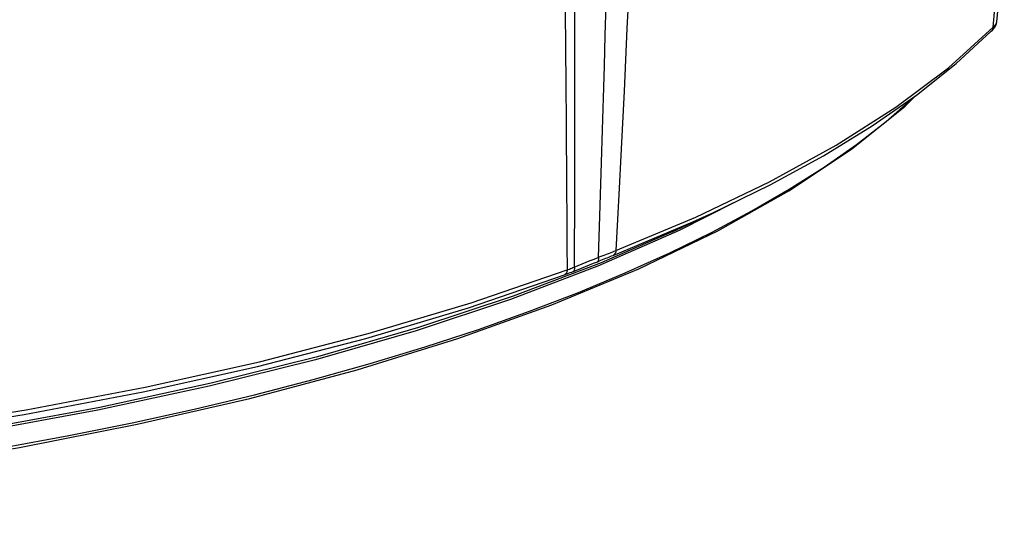
# Model space of a CAD drawing. Units: millimetres. Extents: x -920 to 467, y -304 to 506.
# Drawn here: x 390 to 452, y 216 to 248 of the extents above; entities that cross this region are included whole.
import ezdxf

# ---------------------------------------------------------------- set-up
doc = ezdxf.new("R2010")
doc.units = ezdxf.units.MM
doc.layers.add('AXIS_Sectional-View', color=7, linetype='Continuous')

msp = doc.modelspace()

# ---------------------------------------------------------------- linework, layer by layer
at = {"layer": 'AXIS_Sectional-View', "color": 7, "linetype": 'Continuous'}
for p, q in [((451.559, 248.158), (452.037, 253.085)), ((451.33, 247.816), (451.445, 249.002)), ((448.491, 245.251), (451.33, 247.816)), ((451.33, 247.816), (451.318, 247.746)), ((451.213, 247.559), (451.213, 247.559)), ((434.891, 236.685), (431.436, 234.931)), ((430.99, 234.844), (433.572, 236.04)), ((427.42, 233.652), (432.495, 235.775)), ((428.872, 232.486), (433.889, 234.898)), ((430.84, 233.51), (433.516, 234.819)), ((430.99, 234.844), (430.983, 234.841))]:
    msp.add_line(p, q, dxfattribs=at)
for points in [[(424.805, 268.544), (424.806, 266.728), (424.806, 264.908), (424.807, 263.1), (424.807, 261.283), (424.807, 259.459), (424.807, 257.581), (424.807, 255.619), (424.807, 253.557), (424.806, 251.371), (424.805, 249.092), (424.803, 246.715), (424.801, 244.335), (424.799, 242.001), (424.796, 239.787), (424.794, 237.767), (424.791, 235.903), (424.788, 234.19), (424.785, 232.611)], [(428.789, 263.129), (428.727, 261.602), (428.664, 260.06), (428.599, 258.49), (428.53, 256.871), (428.458, 255.175), (428.381, 253.411), (428.3, 251.569), (428.214, 249.671), (428.125, 247.731), (428.033, 245.756), (427.938, 243.76), (427.839, 241.739), (427.736, 239.676), (427.631, 237.62), (427.526, 235.617), (427.42, 233.652)], [(427.029, 259.612), (426.994, 258.086), (426.955, 256.466), (426.914, 254.771), (426.871, 253.005), (426.825, 251.162), (426.776, 249.262), (426.724, 247.32), (426.671, 245.343), (426.615, 243.344), (426.558, 241.318), (426.497, 239.248), (426.435, 237.19), (426.372, 235.182), (426.309, 233.22)], [(424.193, 251.173), (424.228, 246.522), (424.246, 244.138), (424.264, 241.81), (424.296, 237.576)], [(451.213, 247.559), (451.28, 247.629), (451.364, 247.727), (451.436, 247.826), (451.496, 247.933), (451.542, 248.061), (451.559, 248.158)], [(451.318, 247.746), (451.295, 247.679), (451.261, 247.618), (451.218, 247.564), (451.213, 247.559)], [(451.33, 247.816), (451.375, 247.862), (451.415, 247.906), (451.45, 247.947), (451.48, 247.987)], [(451.48, 247.987), (451.505, 248.024), (451.526, 248.059), (451.541, 248.092), (451.552, 248.123), (451.558, 248.152), (451.559, 248.158)], [(433.572, 236.04), (437.204, 237.816), (440.571, 239.656), (443.664, 241.554), (446.473, 243.507), (448.992, 245.51), (451.213, 247.559)], [(432.495, 235.775), (437.158, 238.006), (441.39, 240.336), (445.173, 242.754), (448.491, 245.251)], [(433.516, 234.819), (436.04, 236.164), (438.409, 237.541), (440.62, 238.948), (442.668, 240.384), (444.552, 241.847), (446.267, 243.333), (446.376, 243.44)], [(433.889, 234.898), (438.392, 237.432), (442.354, 240.073), (445.754, 242.808), (446.411, 243.464)], [(424.296, 237.576), (424.31, 235.718), (424.323, 234.002), (424.335, 232.434)], [(427.241, 233.345), (432.307, 235.465), (433.572, 236.04)], [(430.983, 234.841), (426.482, 232.883), (420.904, 230.756), (414.908, 228.766), (408.523, 226.923), (401.781, 225.235), (394.713, 223.712), (387.353, 222.359), (379.737, 221.184), (371.902, 220.192), (363.884, 219.389), (355.723, 218.777), (347.458, 218.36), (339.128, 218.139), (330.774, 218.117), (322.435, 218.292), (314.151, 218.665), (305.963, 219.233), (297.91, 219.994), (290.03, 220.943), (282.361, 222.077)], [(431.436, 234.931), (426.31, 232.681), (420.741, 230.558), (414.755, 228.572), (408.382, 226.732), (401.651, 225.048), (394.595, 223.527), (387.249, 222.178), (379.646, 221.005), (371.825, 220.015), (363.822, 219.213), (355.675, 218.603), (347.425, 218.187), (339.11, 217.967), (330.771, 217.945), (322.447, 218.12), (314.179, 218.492), (306.006, 219.059), (297.968, 219.819), (290.102, 220.767), (282.447, 221.899)], [(388.631, 221.165), (392.744, 221.921), (396.769, 222.731), (400.698, 223.594), (404.525, 224.509), (408.246, 225.475), (411.854, 226.489), (415.344, 227.55), (418.71, 228.658), (421.947, 229.809), (425.051, 231.003), (428.017, 232.237), (430.84, 233.51)], [(426.309, 233.22), (426.433, 233.268), (426.554, 233.314), (426.672, 233.36), (426.788, 233.405), (426.9, 233.448), (427.01, 233.491), (427.117, 233.533), (427.221, 233.574), (427.322, 233.613), (427.42, 233.652)], [(427.42, 233.652), (427.41, 233.583), (427.392, 233.519), (427.365, 233.462), (427.33, 233.413), (427.289, 233.374), (427.241, 233.345)], [(424.725, 232.335), (424.979, 232.436), (425.234, 232.538), (425.489, 232.641), (425.743, 232.743), (425.998, 232.846), (426.252, 232.949)], [(424.785, 232.611), (425.04, 232.712), (425.294, 232.813), (425.548, 232.914), (425.802, 233.016), (426.056, 233.118), (426.309, 233.22)], [(426.252, 232.949), (426.362, 232.994), (426.47, 233.038), (426.575, 233.08), (426.678, 233.122), (426.779, 233.162), (426.876, 233.201), (426.972, 233.239), (427.064, 233.276), (427.154, 233.311), (427.241, 233.345)], [(426.309, 233.22), (426.316, 233.154), (426.316, 233.095), (426.309, 233.043), (426.296, 233.001), (426.277, 232.97), (426.252, 232.949)], [(281.861, 220.573), (289.733, 219.385), (297.831, 218.394), (306.115, 217.605), (314.542, 217.022), (323.069, 216.648), (331.652, 216.484), (340.247, 216.532), (348.81, 216.791), (357.296, 217.26), (365.663, 217.937), (373.867, 218.817), (381.867, 219.898), (389.621, 221.173), (397.089, 222.635), (404.233, 224.278), (411.016, 226.094), (417.405, 228.074), (423.367, 230.208), (428.872, 232.486)], [(297.613, 220.821), (305.957, 220.047), (314.439, 219.474), (323.018, 219.107), (331.65, 218.947), (340.295, 218.994), (348.909, 219.249), (357.449, 219.71), (365.873, 220.374), (374.14, 221.239), (382.21, 222.301), (390.041, 223.553), (397.597, 224.991), (404.839, 226.606), (411.731, 228.391), (418.241, 230.337), (424.335, 232.434)], [(424.335, 232.434), (424.327, 232.362), (424.309, 232.296), (424.283, 232.237), (424.249, 232.187), (424.208, 232.147), (424.16, 232.117)], [(424.16, 232.117), (424.246, 232.149), (424.334, 232.183), (424.427, 232.218), (424.523, 232.255), (424.622, 232.294), (424.725, 232.335)], [(424.335, 232.434), (424.403, 232.458), (424.474, 232.484), (424.547, 232.513), (424.624, 232.543), (424.703, 232.576), (424.785, 232.611)], [(424.785, 232.611), (424.792, 232.544), (424.791, 232.484), (424.784, 232.431), (424.77, 232.388), (424.75, 232.356), (424.725, 232.335)], [(297.683, 220.527), (306.011, 219.754), (314.477, 219.183), (323.039, 218.816), (331.655, 218.656), (340.283, 218.704), (348.88, 218.958), (357.403, 219.418), (365.811, 220.081), (374.063, 220.944), (382.116, 222.004), (389.933, 223.254), (397.474, 224.688), (404.702, 226.3), (411.581, 228.082), (418.078, 230.024), (424.16, 232.117)]]:
    msp.add_lwpolyline(points, dxfattribs=at)

doc.saveas('drawing.dxf')
